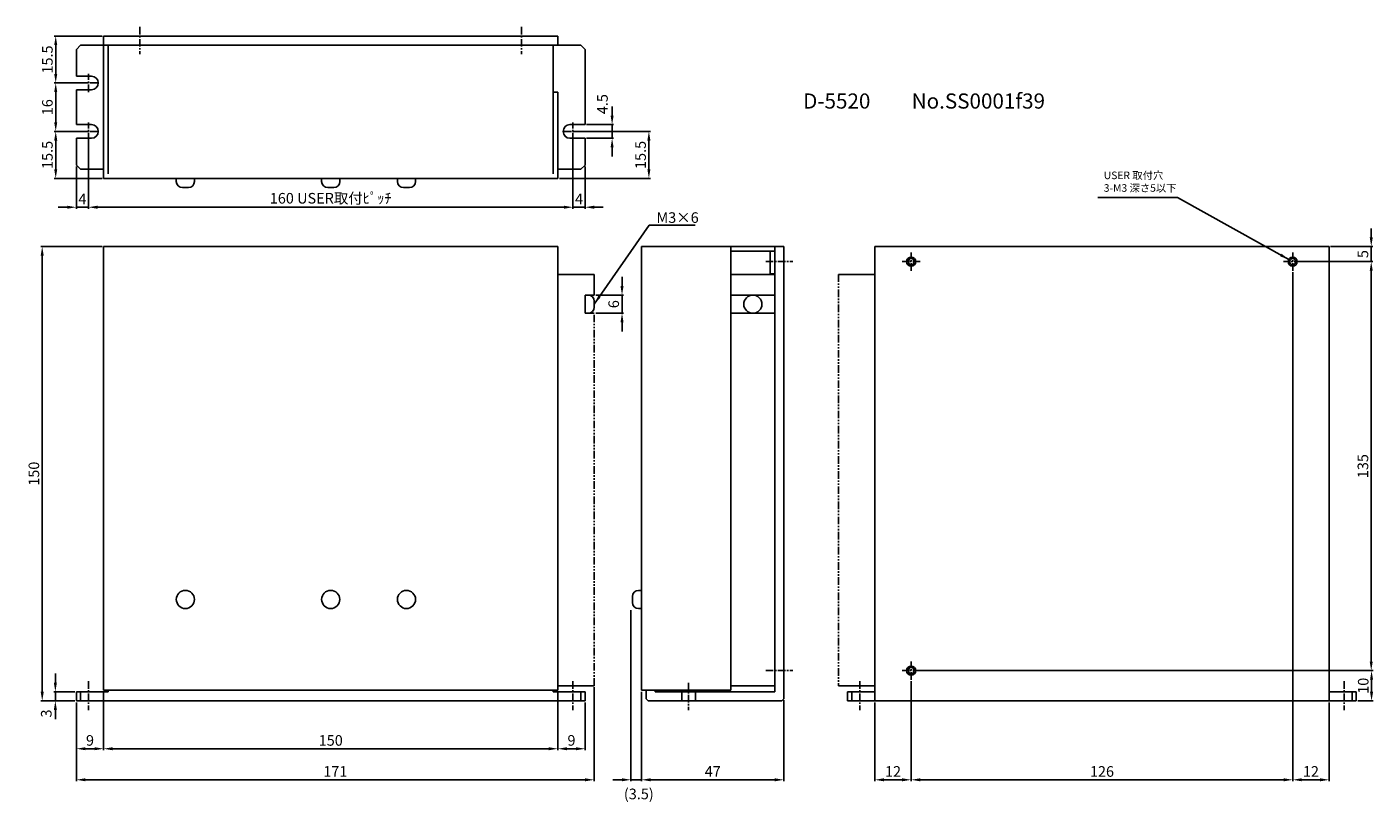
# Model space of a CAD drawing. Extents: x -1978 to -1533, y 1633 to 1889.
import ezdxf

# ---------------------------------------------------------------- set-up
doc = ezdxf.new("R2010")
doc.units = 0
doc.header["$PDMODE"] = 99
doc.linetypes.add('CENTERX2', pattern=[4, 2.5, -0.5, 0.5, -0.5])
doc.linetypes.add('PHANTOMX2', pattern=[5, 2.5, -0.5, 0.5, -0.5, 0.5, -0.5])
doc.layers.get('DEFPOINTS').update_dxf_attribs({"linetype": 'CONTINUOUS'})
for name, color, linetype in [('CL1', 210, 'CENTERX2'), ('SAISEN', 1, 'CONTINUOUS'), ('SOUZOUSEN', 5, 'PHANTOMX2'), ('SUNPOU', 1, 'CONTINUOUS'), ('ZISSEN1', 7, 'CONTINUOUS')]:
    doc.layers.add(name, color=color, linetype=linetype)
doc.styles.add('ゴシック体', font='MS Gothic.ttf')
doc.dimstyles.new('標準スタイル', dxfattribs={"dimscale": 0, "dimtxt": 3.5, "dimasz": 3, "dimexe": 0.5, "dimexo": 0.5, "dimgap": 1, "dimtad": 1, "dimtxsty": 'ゴシック体', "dimcen": 0, "dimclrd": 1, "dimclre": 1, "dimclrt": 1, "dimazin": 3, "dimtfac": 1, "dimtmove": 0, "dimatfit": 3, "dimtolj": 1})

# ---------------------------------------------------------------- blocks, each defined once
blk = doc.blocks.new('*D24')
at = {"layer": 'DEFPOINTS', "color": 0}
for p in [(-1952.69, 1886.26), (-1968.51, 1870.76), (-1957.69, 1870.76)]:
    blk.add_point(p, dxfattribs=at)
at = {"layer": 'SUNPOU', "color": 1}
for p, q in [((-1953.19, 1886.26), (-1969.01, 1886.26)), ((-1968.51, 1883.26), (-1968.51, 1873.76)), ((-1958.19, 1870.76), (-1969.01, 1870.76))]:
    blk.add_line(p, q, dxfattribs=at)
for points in [[(-1969.01, 1883.26), (-1968.01, 1883.26), (-1968.51, 1886.26)], [(-1969.01, 1873.76), (-1968.01, 1873.76), (-1968.51, 1870.76)]]:
    blk.add_solid(points, dxfattribs=at)
at = {"layer": 'SUNPOU', "color": 1, "insert": (-1971.26, 1878.51), "char_height": 3.5, "attachment_point": 5, "rotation": 90, "style": 'ゴシック体'}
blk.add_mtext('\\A1;15.5', dxfattribs=at)
blk = doc.blocks.new('*D25')
at = {"layer": 'DEFPOINTS', "color": 0}
for p in [(-1957.69, 1870.76), (-1968.51, 1854.76), (-1957.69, 1854.76)]:
    blk.add_point(p, dxfattribs=at)
at = {"layer": 'SUNPOU', "color": 1}
for p, q in [((-1958.19, 1870.76), (-1969.01, 1870.76)), ((-1968.51, 1867.76), (-1968.51, 1857.76)), ((-1958.19, 1854.76), (-1969.01, 1854.76))]:
    blk.add_line(p, q, dxfattribs=at)
for points in [[(-1969.01, 1867.76), (-1968.01, 1867.76), (-1968.51, 1870.76)], [(-1969.01, 1857.76), (-1968.01, 1857.76), (-1968.51, 1854.76)]]:
    blk.add_solid(points, dxfattribs=at)
at = {"layer": 'SUNPOU', "color": 1, "insert": (-1971.26, 1862.76), "char_height": 3.5, "attachment_point": 5, "rotation": 90, "style": 'ゴシック体'}
blk.add_mtext('\\A1;16', dxfattribs=at)
blk = doc.blocks.new('*D26')
at = {"layer": 'DEFPOINTS', "color": 0}
for p in [(-1957.69, 1854.76), (-1968.51, 1839.26), (-1952.69, 1839.26)]:
    blk.add_point(p, dxfattribs=at)
at = {"layer": 'SUNPOU', "color": 1}
for p, q in [((-1958.19, 1854.76), (-1969.01, 1854.76)), ((-1968.51, 1851.76), (-1968.51, 1842.26)), ((-1953.19, 1839.26), (-1969.01, 1839.26))]:
    blk.add_line(p, q, dxfattribs=at)
for points in [[(-1969.01, 1851.76), (-1968.01, 1851.76), (-1968.51, 1854.76)], [(-1969.01, 1842.26), (-1968.01, 1842.26), (-1968.51, 1839.26)]]:
    blk.add_solid(points, dxfattribs=at)
at = {"layer": 'SUNPOU', "color": 1, "insert": (-1971.26, 1847.01), "char_height": 3.5, "attachment_point": 5, "rotation": 90, "style": 'ゴシック体'}
blk.add_mtext('\\A1;15.5', dxfattribs=at)
blk = doc.blocks.new('*D27')
at = {"layer": 'DEFPOINTS', "color": 0}
for p in [(-1957.69, 1854.76), (-1961.69, 1843.68), (-1957.69, 1829.75)]:
    blk.add_point(p, dxfattribs=at)
at = {"layer": 'SUNPOU', "color": 1}
for p, q in [((-1957.69, 1854.26), (-1957.69, 1829.25)), ((-1961.69, 1843.18), (-1961.69, 1829.25)), ((-1964.69, 1829.75), (-1967.69, 1829.75)), ((-1961.69, 1829.75), (-1957.69, 1829.75)), ((-1954.69, 1829.75), (-1951.69, 1829.75))]:
    blk.add_line(p, q, dxfattribs=at)
for points in [[(-1964.69, 1830.25), (-1964.69, 1829.25), (-1961.69, 1829.75)], [(-1954.69, 1830.25), (-1954.69, 1829.25), (-1957.69, 1829.75)]]:
    blk.add_solid(points, dxfattribs=at)
at = {"layer": 'SUNPOU', "color": 1, "insert": (-1959.69, 1832.5), "char_height": 3.5, "attachment_point": 5, "style": 'ゴシック体'}
blk.add_mtext('\\A1;4', dxfattribs=at)
blk = doc.blocks.new('*D28')
at = {"layer": 'DEFPOINTS', "color": 0}
for p in [(-1797.69, 1854.76), (-1957.69, 1829.75), (-1797.69, 1829.75)]:
    blk.add_point(p, dxfattribs=at)
at = {"layer": 'SUNPOU', "color": 1}
for p, q in [((-1797.69, 1854.26), (-1797.69, 1829.25)), ((-1954.69, 1829.75), (-1800.69, 1829.75))]:
    blk.add_line(p, q, dxfattribs=at)
for points in [[(-1954.69, 1830.25), (-1954.69, 1829.25), (-1957.69, 1829.75)], [(-1800.69, 1830.25), (-1800.69, 1829.25), (-1797.69, 1829.75)]]:
    blk.add_solid(points, dxfattribs=at)
at = {"layer": 'SUNPOU', "color": 1, "insert": (-1877.69, 1832.71), "char_height": 3.5, "attachment_point": 5, "style": 'ゴシック体'}
blk.add_mtext('\\A1;160 USER取付ﾋﾟｯﾁ', dxfattribs=at)
blk = doc.blocks.new('*D29')
at = {"layer": 'DEFPOINTS', "color": 0}
for p in [(-1797.69, 1854.76), (-1793.69, 1843.68), (-1793.69, 1829.75)]:
    blk.add_point(p, dxfattribs=at)
at = {"layer": 'SUNPOU', "color": 1}
for p, q in [((-1797.69, 1854.26), (-1797.69, 1829.25)), ((-1793.69, 1843.18), (-1793.69, 1829.25)), ((-1800.69, 1829.75), (-1803.69, 1829.75)), ((-1797.69, 1829.75), (-1793.69, 1829.75)), ((-1790.69, 1829.75), (-1787.69, 1829.75))]:
    blk.add_line(p, q, dxfattribs=at)
for points in [[(-1800.69, 1830.25), (-1800.69, 1829.25), (-1797.69, 1829.75)], [(-1790.69, 1830.25), (-1790.69, 1829.25), (-1793.69, 1829.75)]]:
    blk.add_solid(points, dxfattribs=at)
at = {"layer": 'SUNPOU', "color": 1, "insert": (-1795.69, 1832.5), "char_height": 3.5, "attachment_point": 5, "style": 'ゴシック体'}
blk.add_mtext('\\A1;4', dxfattribs=at)
blk = doc.blocks.new('*D30')
at = {"layer": 'DEFPOINTS', "color": 0}
for p in [(-1793.69, 1857.01), (-1793.69, 1852.51), (-1784.77, 1852.51)]:
    blk.add_point(p, dxfattribs=at)
at = {"layer": 'SUNPOU', "color": 1}
for p, q in [((-1784.77, 1860.01), (-1784.77, 1863.01)), ((-1793.19, 1857.01), (-1784.27, 1857.01)), ((-1784.77, 1857.01), (-1784.77, 1852.51)), ((-1793.19, 1852.51), (-1784.27, 1852.51)), ((-1784.77, 1849.51), (-1784.77, 1846.51))]:
    blk.add_line(p, q, dxfattribs=at)
for points in [[(-1785.27, 1860.01), (-1784.27, 1860.01), (-1784.77, 1857.01)], [(-1785.27, 1849.51), (-1784.27, 1849.51), (-1784.77, 1852.51)]]:
    blk.add_solid(points, dxfattribs=at)
at = {"layer": 'SUNPOU', "color": 1, "insert": (-1787.96, 1863.78), "char_height": 3.5, "attachment_point": 5, "rotation": 90, "style": 'ゴシック体'}
blk.add_mtext('\\A1;4.5', dxfattribs=at)
blk = doc.blocks.new('*D31')
at = {"layer": 'DEFPOINTS', "color": 0}
for p in [(-1797.69, 1854.76), (-1772.63, 1854.76), (-1802.69, 1839.26)]:
    blk.add_point(p, dxfattribs=at)
at = {"layer": 'SUNPOU', "color": 1}
for p, q in [((-1797.19, 1854.76), (-1772.13, 1854.76)), ((-1772.63, 1842.26), (-1772.63, 1851.76)), ((-1802.19, 1839.26), (-1772.13, 1839.26))]:
    blk.add_line(p, q, dxfattribs=at)
for points in [[(-1773.13, 1851.76), (-1772.13, 1851.76), (-1772.63, 1854.76)], [(-1773.13, 1842.26), (-1772.13, 1842.26), (-1772.63, 1839.26)]]:
    blk.add_solid(points, dxfattribs=at)
at = {"layer": 'SUNPOU', "color": 1, "insert": (-1775.38, 1847.01), "char_height": 3.5, "attachment_point": 5, "rotation": 90, "style": 'ゴシック体'}
blk.add_mtext('\\A1;15.5', dxfattribs=at)
blk = doc.blocks.new('*D32')
at = {"layer": 'DEFPOINTS', "color": 0}
for p in [(-1968.63, 1669.78), (-1961.69, 1669.78), (-1961.69, 1666.78)]:
    blk.add_point(p, dxfattribs=at)
at = {"layer": 'SUNPOU', "color": 1}
for p, q in [((-1968.63, 1672.78), (-1968.63, 1675.78)), ((-1962.19, 1669.78), (-1969.13, 1669.78)), ((-1968.63, 1666.78), (-1968.63, 1669.78)), ((-1962.19, 1666.78), (-1969.13, 1666.78)), ((-1968.63, 1663.78), (-1968.63, 1660.78))]:
    blk.add_line(p, q, dxfattribs=at)
for points in [[(-1969.13, 1672.78), (-1968.13, 1672.78), (-1968.63, 1669.78)], [(-1969.13, 1663.78), (-1968.13, 1663.78), (-1968.63, 1666.78)]]:
    blk.add_solid(points, dxfattribs=at)
at = {"layer": 'SUNPOU', "color": 1, "insert": (-1971.63, 1662.62), "char_height": 3.5, "attachment_point": 5, "rotation": 90, "style": 'ゴシック体'}
blk.add_mtext('\\A1;3', dxfattribs=at)
blk = doc.blocks.new('*D33')
at = {"layer": 'DEFPOINTS', "color": 0}
for p in [(-1952.69, 1670.28), (-1961.69, 1666.78), (-1952.69, 1650.99)]:
    blk.add_point(p, dxfattribs=at)
at = {"layer": 'SUNPOU', "color": 1}
for p, q in [((-1952.69, 1669.78), (-1952.69, 1650.49)), ((-1961.69, 1666.28), (-1961.69, 1650.49)), ((-1958.69, 1650.99), (-1955.69, 1650.99))]:
    blk.add_line(p, q, dxfattribs=at)
for points in [[(-1958.69, 1651.49), (-1958.69, 1650.49), (-1961.69, 1650.99)], [(-1955.69, 1651.49), (-1955.69, 1650.49), (-1952.69, 1650.99)]]:
    blk.add_solid(points, dxfattribs=at)
at = {"layer": 'SUNPOU', "color": 1, "insert": (-1957.19, 1653.74), "char_height": 3.5, "attachment_point": 5, "style": 'ゴシック体'}
blk.add_mtext('\\A1;9', dxfattribs=at)
blk = doc.blocks.new('*D34')
at = {"layer": 'DEFPOINTS', "color": 0}
for p in [(-1802.69, 1670.28), (-1952.69, 1650.99), (-1802.69, 1650.99)]:
    blk.add_point(p, dxfattribs=at)
at = {"layer": 'SUNPOU', "color": 1}
for p, q in [((-1802.69, 1669.78), (-1802.69, 1650.49)), ((-1949.69, 1650.99), (-1805.69, 1650.99))]:
    blk.add_line(p, q, dxfattribs=at)
for points in [[(-1949.69, 1651.49), (-1949.69, 1650.49), (-1952.69, 1650.99)], [(-1805.69, 1651.49), (-1805.69, 1650.49), (-1802.69, 1650.99)]]:
    blk.add_solid(points, dxfattribs=at)
at = {"layer": 'SUNPOU', "color": 1, "insert": (-1877.69, 1653.74), "char_height": 3.5, "attachment_point": 5, "style": 'ゴシック体'}
blk.add_mtext('\\A1;150', dxfattribs=at)
blk = doc.blocks.new('*D35')
at = {"layer": 'DEFPOINTS', "color": 0}
for p in [(-1793.69, 1666.78), (-1802.69, 1650.99), (-1793.69, 1650.99)]:
    blk.add_point(p, dxfattribs=at)
at = {"layer": 'SUNPOU', "color": 1}
for p, q in [((-1793.69, 1666.28), (-1793.69, 1650.49)), ((-1799.69, 1650.99), (-1796.69, 1650.99))]:
    blk.add_line(p, q, dxfattribs=at)
for points in [[(-1799.69, 1651.49), (-1799.69, 1650.49), (-1802.69, 1650.99)], [(-1796.69, 1651.49), (-1796.69, 1650.49), (-1793.69, 1650.99)]]:
    blk.add_solid(points, dxfattribs=at)
at = {"layer": 'SUNPOU', "color": 1, "insert": (-1798.19, 1653.74), "char_height": 3.5, "attachment_point": 5, "style": 'ゴシック体'}
blk.add_mtext('\\A1;9', dxfattribs=at)
blk = doc.blocks.new('*D36')
at = {"layer": 'DEFPOINTS', "color": 0}
for p in [(-1775.04, 1670.28), (-1728.04, 1667.48), (-1775.04, 1640.74)]:
    blk.add_point(p, dxfattribs=at)
at = {"layer": 'SUNPOU', "color": 1}
for p, q in [((-1775.04, 1669.78), (-1775.04, 1640.24)), ((-1728.04, 1666.98), (-1728.04, 1640.24)), ((-1731.04, 1640.74), (-1772.04, 1640.74))]:
    blk.add_line(p, q, dxfattribs=at)
for points in [[(-1772.04, 1641.24), (-1772.04, 1640.24), (-1775.04, 1640.74)], [(-1731.04, 1641.24), (-1731.04, 1640.24), (-1728.04, 1640.74)]]:
    blk.add_solid(points, dxfattribs=at)
at = {"layer": 'SUNPOU', "color": 1, "insert": (-1751.54, 1643.49), "char_height": 3.5, "attachment_point": 5, "style": 'ゴシック体'}
blk.add_mtext('\\A1;47', dxfattribs=at)
blk = doc.blocks.new('*D37')
at = {"layer": 'DEFPOINTS', "color": 0}
for p in [(-1778.54, 1697.25), (-1775.04, 1640.74), (-1775.04, 1640.74)]:
    blk.add_point(p, dxfattribs=at)
at = {"layer": 'SUNPOU', "color": 1}
for p, q in [((-1778.54, 1696.75), (-1778.54, 1640.24)), ((-1781.54, 1640.74), (-1784.54, 1640.74)), ((-1778.54, 1640.74), (-1775.04, 1640.74)), ((-1772.04, 1640.74), (-1769.04, 1640.74))]:
    blk.add_line(p, q, dxfattribs=at)
for points in [[(-1781.54, 1641.24), (-1781.54, 1640.24), (-1778.54, 1640.74)], [(-1772.04, 1641.24), (-1772.04, 1640.24), (-1775.04, 1640.74)]]:
    blk.add_solid(points, dxfattribs=at)
at = {"layer": 'SUNPOU', "color": 1, "insert": (-1775.96, 1636.07), "char_height": 3.5, "attachment_point": 5, "style": 'ゴシック体'}
blk.add_mtext('\\A1;(3.5)', dxfattribs=at)
blk = doc.blocks.new('*D38')
at = {"layer": 'DEFPOINTS', "color": 0}
for p in [(-1790.69, 1800.74), (-1790.69, 1794.74), (-1781.5, 1794.74)]:
    blk.add_point(p, dxfattribs=at)
at = {"layer": 'SUNPOU', "color": 1}
for p, q in [((-1781.5, 1803.74), (-1781.5, 1806.74)), ((-1790.19, 1800.74), (-1781, 1800.74)), ((-1781.5, 1800.74), (-1781.5, 1794.74)), ((-1790.19, 1794.74), (-1781, 1794.74)), ((-1781.5, 1791.74), (-1781.5, 1788.74))]:
    blk.add_line(p, q, dxfattribs=at)
for points in [[(-1782, 1803.74), (-1781, 1803.74), (-1781.5, 1800.74)], [(-1782, 1791.74), (-1781, 1791.74), (-1781.5, 1794.74)]]:
    blk.add_solid(points, dxfattribs=at)
at = {"layer": 'SUNPOU', "color": 1, "insert": (-1784.25, 1797.74), "char_height": 3.5, "attachment_point": 5, "rotation": 90, "style": 'ゴシック体'}
blk.add_mtext('\\A1;6', dxfattribs=at)
blk = doc.blocks.new('*D39')
at = {"layer": 'DEFPOINTS', "color": 0}
for p in [(-1686.01, 1673.78), (-1698.01, 1666.78), (-1686.01, 1640.74)]:
    blk.add_point(p, dxfattribs=at)
at = {"layer": 'SUNPOU', "color": 1}
for p, q in [((-1686.01, 1673.28), (-1686.01, 1640.24)), ((-1698.01, 1666.28), (-1698.01, 1640.24)), ((-1695.01, 1640.74), (-1689.01, 1640.74))]:
    blk.add_line(p, q, dxfattribs=at)
for points in [[(-1695.01, 1641.24), (-1695.01, 1640.24), (-1698.01, 1640.74)], [(-1689.01, 1641.24), (-1689.01, 1640.24), (-1686.01, 1640.74)]]:
    blk.add_solid(points, dxfattribs=at)
at = {"layer": 'SUNPOU', "color": 1, "insert": (-1692.01, 1643.49), "char_height": 3.5, "attachment_point": 5, "style": 'ゴシック体'}
blk.add_mtext('\\A1;12', dxfattribs=at)
blk = doc.blocks.new('*D40')
at = {"layer": 'DEFPOINTS', "color": 0}
for p in [(-1560.01, 1808.78), (-1686.01, 1666.78), (-1560.01, 1640.74)]:
    blk.add_point(p, dxfattribs=at)
at = {"layer": 'SUNPOU', "color": 1}
for p, q in [((-1560.01, 1808.28), (-1560.01, 1640.24)), ((-1686.01, 1666.28), (-1686.01, 1640.24)), ((-1683.01, 1640.74), (-1563.01, 1640.74))]:
    blk.add_line(p, q, dxfattribs=at)
for points in [[(-1683.01, 1641.24), (-1683.01, 1640.24), (-1686.01, 1640.74)], [(-1563.01, 1641.24), (-1563.01, 1640.24), (-1560.01, 1640.74)]]:
    blk.add_solid(points, dxfattribs=at)
at = {"layer": 'SUNPOU', "color": 1, "insert": (-1623.01, 1643.49), "char_height": 3.5, "attachment_point": 5, "style": 'ゴシック体'}
blk.add_mtext('\\A1;126', dxfattribs=at)
blk = doc.blocks.new('*D41')
at = {"layer": 'DEFPOINTS', "color": 0}
for p in [(-1560.01, 1666.78), (-1548.01, 1666.78), (-1548.01, 1640.74)]:
    blk.add_point(p, dxfattribs=at)
at = {"layer": 'SUNPOU', "color": 1}
for p, q in [((-1560.01, 1666.28), (-1560.01, 1640.24)), ((-1548.01, 1666.28), (-1548.01, 1640.24)), ((-1557.01, 1640.74), (-1551.01, 1640.74))]:
    blk.add_line(p, q, dxfattribs=at)
for points in [[(-1557.01, 1641.24), (-1557.01, 1640.24), (-1560.01, 1640.74)], [(-1551.01, 1641.24), (-1551.01, 1640.24), (-1548.01, 1640.74)]]:
    blk.add_solid(points, dxfattribs=at)
at = {"layer": 'SUNPOU', "color": 1, "insert": (-1554.01, 1643.49), "char_height": 3.5, "attachment_point": 5, "style": 'ゴシック体'}
blk.add_mtext('\\A1;12', dxfattribs=at)
blk = doc.blocks.new('*D42')
at = {"layer": 'DEFPOINTS', "color": 0}
for p in [(-1790.69, 1671.78), (-1961.69, 1650.99), (-1790.69, 1640.74)]:
    blk.add_point(p, dxfattribs=at)
at = {"layer": 'SUNPOU', "color": 1}
for p, q in [((-1790.69, 1671.28), (-1790.69, 1640.24)), ((-1961.69, 1650.49), (-1961.69, 1640.24)), ((-1958.69, 1640.74), (-1793.69, 1640.74))]:
    blk.add_line(p, q, dxfattribs=at)
for points in [[(-1958.69, 1641.24), (-1958.69, 1640.24), (-1961.69, 1640.74)], [(-1793.69, 1641.24), (-1793.69, 1640.24), (-1790.69, 1640.74)]]:
    blk.add_solid(points, dxfattribs=at)
at = {"layer": 'SUNPOU', "color": 1, "insert": (-1876.19, 1643.49), "char_height": 3.5, "attachment_point": 5, "style": 'ゴシック体'}
blk.add_mtext('\\A1;171', dxfattribs=at)
blk = doc.blocks.new('*D43')
at = {"layer": 'DEFPOINTS', "color": 0}
for p in [(-1686.01, 1676.78), (-1539.01, 1666.78), (-1533.98, 1666.78)]:
    blk.add_point(p, dxfattribs=at)
at = {"layer": 'SUNPOU', "color": 1}
for p, q in [((-1685.51, 1676.78), (-1533.48, 1676.78)), ((-1533.98, 1673.78), (-1533.98, 1669.78)), ((-1538.51, 1666.78), (-1533.48, 1666.78))]:
    blk.add_line(p, q, dxfattribs=at)
for points in [[(-1534.48, 1673.78), (-1533.48, 1673.78), (-1533.98, 1676.78)], [(-1534.48, 1669.78), (-1533.48, 1669.78), (-1533.98, 1666.78)]]:
    blk.add_solid(points, dxfattribs=at)
at = {"layer": 'SUNPOU', "color": 1, "insert": (-1536.73, 1671.78), "char_height": 3.5, "attachment_point": 5, "rotation": 90, "style": 'ゴシック体'}
blk.add_mtext('\\A1;10', dxfattribs=at)
blk = doc.blocks.new('*D44')
at = {"layer": 'DEFPOINTS', "color": 0}
for p in [(-1560.01, 1811.78), (-1534.09, 1676.78), (-1533.98, 1676.78)]:
    blk.add_point(p, dxfattribs=at)
at = {"layer": 'SUNPOU', "color": 1}
for p, q in [((-1559.51, 1811.78), (-1533.59, 1811.78)), ((-1534.09, 1808.78), (-1534.09, 1679.78)), ((-1534.48, 1676.78), (-1534.59, 1676.78))]:
    blk.add_line(p, q, dxfattribs=at)
for points in [[(-1534.59, 1808.78), (-1533.59, 1808.78), (-1534.09, 1811.78)], [(-1534.59, 1679.78), (-1533.59, 1679.78), (-1534.09, 1676.78)]]:
    blk.add_solid(points, dxfattribs=at)
at = {"layer": 'SUNPOU', "color": 1, "insert": (-1536.84, 1744.28), "char_height": 3.5, "attachment_point": 5, "rotation": 90, "style": 'ゴシック体'}
blk.add_mtext('\\A1;135', dxfattribs=at)
blk = doc.blocks.new('*D45')
at = {"layer": 'DEFPOINTS', "color": 0}
for p in [(-1548.01, 1816.78), (-1560.01, 1811.78), (-1534.09, 1811.78)]:
    blk.add_point(p, dxfattribs=at)
at = {"layer": 'SUNPOU', "color": 1}
for p, q in [((-1534.09, 1819.78), (-1534.09, 1822.78)), ((-1547.51, 1816.78), (-1533.59, 1816.78)), ((-1534.09, 1816.78), (-1534.09, 1811.78)), ((-1559.51, 1811.78), (-1533.59, 1811.78)), ((-1534.09, 1808.78), (-1534.09, 1805.78))]:
    blk.add_line(p, q, dxfattribs=at)
for points in [[(-1534.59, 1819.78), (-1533.59, 1819.78), (-1534.09, 1816.78)], [(-1534.59, 1808.78), (-1533.59, 1808.78), (-1534.09, 1811.78)]]:
    blk.add_solid(points, dxfattribs=at)
at = {"layer": 'SUNPOU', "color": 1, "insert": (-1536.84, 1814.28), "char_height": 3.5, "attachment_point": 5, "rotation": 90, "style": 'ゴシック体'}
blk.add_mtext('\\A1;5', dxfattribs=at)
blk = doc.blocks.new('*D46')
at = {"layer": 'DEFPOINTS', "color": 0}
for p in [(-1952.69, 1816.78), (-1972.97, 1666.78), (-1961.69, 1666.78)]:
    blk.add_point(p, dxfattribs=at)
at = {"layer": 'SUNPOU', "color": 1}
for p, q in [((-1953.19, 1816.78), (-1973.47, 1816.78)), ((-1972.97, 1813.78), (-1972.97, 1669.78)), ((-1962.19, 1666.78), (-1973.47, 1666.78))]:
    blk.add_line(p, q, dxfattribs=at)
for points in [[(-1973.47, 1813.78), (-1972.47, 1813.78), (-1972.97, 1816.78)], [(-1973.47, 1669.78), (-1972.47, 1669.78), (-1972.97, 1666.78)]]:
    blk.add_solid(points, dxfattribs=at)
at = {"layer": 'SUNPOU', "color": 1, "insert": (-1975.72, 1741.78), "char_height": 3.5, "attachment_point": 5, "rotation": 90, "style": 'ゴシック体'}
blk.add_mtext('\\A1;150', dxfattribs=at)

msp = doc.modelspace()

# ---------------------------------------------------------------- linework, layer by layer
at = {"layer": 'CL1'}
for p, q in [((-1940.689, 1889.264), (-1940.689, 1880.264)), ((-1814.689, 1889.264), (-1814.689, 1880.264)), ((-1957.689, 1867.764), (-1957.689, 1873.764)), ((-1954.689, 1870.764), (-1960.689, 1870.764)), ((-1954.689, 1854.764), (-1961.689, 1854.764)), ((-1957.689, 1851.764), (-1957.689, 1857.764)), ((-1800.689, 1854.764), (-1794.689, 1854.764)), ((-1797.689, 1851.764), (-1797.689, 1857.764)), ((-1686.013, 1808.778), (-1686.013, 1814.778)), ((-1560.013, 1808.778), (-1560.013, 1814.778)), ((-1734.04, 1811.778), (-1725.04, 1811.778)), ((-1683.013, 1811.778), (-1689.013, 1811.778)), ((-1557.013, 1811.778), (-1563.013, 1811.778)), ((-1734.04, 1676.778), (-1725.04, 1676.778)), ((-1683.013, 1676.778), (-1689.013, 1676.778)), ((-1686.013, 1673.778), (-1686.013, 1679.778)), ((-1957.689, 1673.278), (-1957.689, 1663.778)), ((-1797.689, 1673.278), (-1797.689, 1663.778)), ((-1759.54, 1672.778), (-1759.54, 1663.778)), ((-1703.013, 1673.278), (-1703.013, 1663.778)), ((-1543.013, 1673.278), (-1543.013, 1663.778))]:
    msp.add_line(p, q, dxfattribs=at)
at = {"layer": 'SAISEN'}
for centre in [(-1686.013, 1811.778), (-1560.013, 1811.778), (-1686.013, 1676.778)]:
    msp.add_circle(centre, 1.5, dxfattribs=at)
at = {"layer": 'SOUZOUSEN'}
for p, q in [((-1710.013, 1807.588), (-1710.013, 1671.778)), ((-1790.689, 1671.778), (-1790.689, 1794.742))]:
    msp.add_line(p, q, dxfattribs=at)
at = {"layer": 'SUNPOU'}
msp.add_line((-1598.019, 1832.95), (-1624.391, 1832.95), dxfattribs=at)
at = {"layer": 'SUNPOU', "color": 1}
msp.add_line((-1772.546, 1823.781), (-1757.305, 1823.781), dxfattribs=at)
at = {"layer": 'ZISSEN1'}
for p, q in [((-1952.689, 1886.264), (-1802.689, 1886.264)), ((-1952.689, 1886.264), (-1952.689, 1839.264)), ((-1802.689, 1883.264), (-1802.689, 1886.264)), ((-1960.275, 1883.264), (-1961.689, 1881.85)), ((-1961.689, 1881.85), (-1961.689, 1873.014)), ((-1960.275, 1883.264), (-1952.689, 1883.264)), ((-1952.689, 1883.264), (-1804.189, 1883.264)), ((-1951.189, 1840.764), (-1951.189, 1883.264)), ((-1804.189, 1840.764), (-1804.189, 1883.264)), ((-1804.189, 1883.264), (-1802.689, 1883.264)), ((-1795.103, 1883.264), (-1802.689, 1883.264)), ((-1795.103, 1883.264), (-1793.689, 1881.85)), ((-1793.689, 1881.85), (-1793.689, 1857.014)), ((-1956.689, 1873.014), (-1961.689, 1873.014)), ((-1961.689, 1857.014), (-1961.689, 1868.514)), ((-1956.689, 1868.514), (-1961.689, 1868.514)), ((-1804.189, 1867.764), (-1802.689, 1867.764)), ((-1802.689, 1867.764), (-1802.689, 1839.264)), ((-1956.689, 1857.014), (-1961.689, 1857.014)), ((-1798.689, 1857.014), (-1793.689, 1857.014)), ((-1961.689, 1843.678), (-1961.689, 1852.514)), ((-1956.689, 1852.514), (-1961.689, 1852.514)), ((-1798.689, 1852.514), (-1793.689, 1852.514)), ((-1793.689, 1843.678), (-1793.689, 1852.514)), ((-1960.275, 1842.264), (-1961.689, 1843.678)), ((-1960.275, 1842.264), (-1952.689, 1842.264)), ((-1795.103, 1842.264), (-1802.689, 1842.264)), ((-1795.103, 1842.264), (-1793.689, 1843.678)), ((-1952.689, 1839.264), (-1802.689, 1839.264)), ((-1928.689, 1838.264), (-1928.689, 1839.264)), ((-1928.689, 1839.264), (-1922.689, 1839.264)), ((-1924.689, 1836.264), (-1926.689, 1836.264)), ((-1922.689, 1838.264), (-1922.689, 1839.264)), ((-1880.689, 1838.264), (-1880.689, 1839.264)), ((-1880.689, 1839.264), (-1874.689, 1839.264)), ((-1876.689, 1836.264), (-1878.689, 1836.264)), ((-1874.689, 1838.264), (-1874.689, 1839.264)), ((-1855.689, 1839.264), (-1849.689, 1839.264)), ((-1855.689, 1838.264), (-1855.689, 1839.264)), ((-1851.689, 1836.264), (-1853.689, 1836.264)), ((-1849.689, 1838.264), (-1849.689, 1839.264)), ((-1952.689, 1816.778), (-1802.689, 1816.778)), ((-1952.689, 1816.778), (-1952.689, 1670.278)), ((-1802.689, 1816.778), (-1802.689, 1670.278)), ((-1775.04, 1816.778), (-1731.04, 1816.778)), ((-1775.04, 1816.778), (-1775.04, 1670.278)), ((-1745.54, 1670.278), (-1745.54, 1816.778)), ((-1732.54, 1815.278), (-1745.54, 1815.278)), ((-1732.54, 1815.278), (-1731.04, 1815.278)), ((-1732.54, 1815.278), (-1732.54, 1807.778)), ((-1731.04, 1669.778), (-1731.04, 1816.778)), ((-1731.04, 1816.778), (-1728.04, 1816.778)), ((-1728.04, 1816.778), (-1728.04, 1667.485)), ((-1548.013, 1816.778), (-1698.013, 1816.778)), ((-1698.013, 1670.278), (-1698.013, 1816.778)), ((-1548.013, 1670.278), (-1548.013, 1816.778)), ((-1790.689, 1807.588), (-1802.689, 1807.588)), ((-1790.689, 1800.742), (-1790.689, 1807.588)), ((-1745.54, 1807.588), (-1731.04, 1807.588)), ((-1731.04, 1807.778), (-1732.54, 1807.778)), ((-1710.013, 1807.588), (-1698.013, 1807.588)), ((-1793.689, 1800.742), (-1790.689, 1800.742)), ((-1792.689, 1800.742), (-1793.689, 1800.742)), ((-1793.689, 1794.742), (-1793.689, 1800.742)), ((-1793.689, 1800.742), (-1793.689, 1794.742)), ((-1745.54, 1800.742), (-1731.04, 1800.742)), ((-1790.689, 1796.742), (-1790.689, 1798.742)), ((-1793.689, 1794.742), (-1790.689, 1794.742)), ((-1792.689, 1794.742), (-1793.689, 1794.742)), ((-1745.54, 1794.742), (-1731.04, 1794.742)), ((-1776.04, 1703.278), (-1775.04, 1703.278)), ((-1775.04, 1703.278), (-1775.04, 1697.278)), ((-1778.04, 1699.278), (-1778.04, 1701.278)), ((-1776.04, 1697.278), (-1775.04, 1697.278)), ((-1790.689, 1671.778), (-1802.689, 1671.778)), ((-1731.04, 1671.778), (-1745.54, 1671.778)), ((-1710.013, 1671.778), (-1698.013, 1671.778)), ((-1961.689, 1669.778), (-1961.689, 1666.778)), ((-1951.189, 1669.778), (-1961.689, 1669.778)), ((-1960.275, 1669.778), (-1960.275, 1666.778)), ((-1952.689, 1670.278), (-1802.689, 1670.278)), ((-1951.189, 1670.278), (-1951.189, 1669.778)), ((-1804.189, 1670.278), (-1804.189, 1669.778)), ((-1793.689, 1669.778), (-1804.189, 1669.778)), ((-1795.103, 1669.778), (-1795.103, 1666.778)), ((-1793.689, 1666.778), (-1793.689, 1669.778)), ((-1775.04, 1670.278), (-1773.54, 1670.278)), ((-1773.54, 1670.278), (-1745.54, 1670.278)), ((-1773.54, 1669.778), (-1773.54, 1670.278)), ((-1773.54, 1667.485), (-1773.54, 1669.778)), ((-1772.833, 1666.778), (-1773.54, 1667.485)), ((-1770.54, 1669.778), (-1770.54, 1670.278)), ((-1770.54, 1669.778), (-1731.04, 1669.778)), ((-1761.79, 1669.778), (-1761.79, 1666.778)), ((-1757.29, 1669.778), (-1757.29, 1666.778)), ((-1728.04, 1667.485), (-1728.747, 1666.778)), ((-1707.013, 1669.778), (-1698.013, 1669.778)), ((-1707.013, 1666.778), (-1707.013, 1669.778)), ((-1705.599, 1669.778), (-1705.599, 1666.778)), ((-1698.013, 1670.278), (-1698.013, 1669.778)), ((-1698.013, 1670.278), (-1698.013, 1666.778)), ((-1548.013, 1670.278), (-1548.013, 1669.778)), ((-1548.013, 1670.278), (-1548.013, 1666.778)), ((-1548.013, 1669.778), (-1539.013, 1669.778)), ((-1540.427, 1669.778), (-1540.427, 1666.778)), ((-1539.013, 1669.778), (-1539.013, 1666.778)), ((-1961.689, 1666.778), (-1793.689, 1666.778)), ((-1772.833, 1666.778), (-1728.747, 1666.778)), ((-1539.013, 1666.778), (-1707.013, 1666.778))]:
    msp.add_line(p, q, dxfattribs=at)
for centre, radius in [((-1686.013, 1811.778), 1), ((-1560.013, 1811.778), 1), ((-1738.29, 1797.742), 3), ((-1925.689, 1700.278), 3), ((-1877.689, 1700.278), 3), ((-1852.689, 1700.278), 3), ((-1686.013, 1676.778), 1)]:
    msp.add_circle(centre, radius, dxfattribs=at)
for centre, radius, start, end in [((-1956.689, 1870.764), 2.25, 270, 90), ((-1956.689, 1854.764), 2.25, 270, 90), ((-1798.689, 1854.764), 2.25, 90, 270), ((-1926.689, 1838.264), 2, 180, 270), ((-1924.689, 1838.264), 2, 270, 0), ((-1878.689, 1838.264), 2, 180, 270), ((-1876.689, 1838.264), 2, 270, 0), ((-1853.689, 1838.264), 2, 180, 270), ((-1851.689, 1838.264), 2, 270, 0), ((-1792.689, 1798.742), 2, 0, 90), ((-1792.689, 1796.742), 2, 270, 0), ((-1776.04, 1701.278), 2, 90, 180), ((-1776.04, 1699.278), 2, 180, 270)]:
    msp.add_arc(centre, radius, start, end, dxfattribs=at)

# ---------------------------------------------------------------- texts
at = {"layer": 'SUNPOU', "insert": (-1622.418, 1841.515), "char_height": 2.5, "width": 38.8971, "attachment_point": 1, "style": 'ゴシック体'}
msp.add_mtext('USER 取付穴\\P3-M3 深さ5以下', dxfattribs=at)
at = {"layer": 'ZISSEN1', "insert": (-1721.685, 1867.306), "char_height": 5, "width": 171.8538, "attachment_point": 1, "style": 'ゴシック体'}
msp.add_mtext('D-5520\u3000\u3000No.SS0001f39', dxfattribs=at)
at = {"layer": 'ZISSEN1', "color": 1, "insert": (-1770.126, 1828.08), "char_height": 3.5, "width": 12.5515, "attachment_point": 1, "style": 'ゴシック体'}
msp.add_mtext('M3×6', dxfattribs=at)

# ---------------------------------------------------------------- dimensions: what is measured, and where the dimension line sits
at = {"layer": 'SUNPOU'}
for base, p1, p2, picture, middle in [((-1968.506, 1870.764), (-1952.689, 1886.264), (-1957.689, 1870.764), '*D24', (-1971.256, 1878.514)), ((-1968.506, 1854.764), (-1957.689, 1870.764), (-1957.689, 1854.764), '*D25', (-1971.256, 1862.764)), ((-1968.506, 1839.264), (-1957.689, 1854.764), (-1952.689, 1839.264), '*D26', (-1971.256, 1847.014)), ((-1772.63, 1854.764), (-1802.689, 1839.264), (-1797.689, 1854.764), '*D31', (-1775.38, 1847.014)), ((-1534.092, 1811.778), (-1548.013, 1816.778), (-1560.013, 1811.778), '*D45', (-1536.842, 1814.278)), ((-1972.972, 1666.778), (-1952.689, 1816.778), (-1961.689, 1666.778), '*D46', (-1975.722, 1741.778)), ((-1534.092, 1676.778), (-1560.013, 1811.778), (-1533.981, 1676.778), '*D44', (-1536.842, 1744.278)), ((-1781.497, 1794.742), (-1790.689, 1800.742), (-1790.689, 1794.742), '*D38', (-1784.247, 1797.742)), ((-1533.981, 1666.778), (-1686.013, 1676.778), (-1539.013, 1666.778), '*D43', (-1536.731, 1671.778))]:
    dim = msp.add_linear_dim(base=base, p1=p1, p2=p2, angle=90, dimstyle='標準スタイル', override={"dimscale": 1}, dxfattribs=at)
    dim.commit()
    dim.dimension.update_dxf_attribs({"geometry": picture, "text_midpoint": middle})
for base, p1, p2, override, picture, middle in [((-1784.766, 1852.514), (-1793.689, 1857.014), (-1793.689, 1852.514), {"dimscale": 1, "dimtmove": 2}, '*D30', (-1787.96, 1863.784)), ((-1968.627, 1669.778), (-1961.689, 1666.778), (-1961.689, 1669.778), {"dimscale": 1, "dimtad": 3, "dimtmove": 2}, '*D32', (-1971.632, 1662.62))]:
    dim = msp.add_linear_dim(base=base, p1=p1, p2=p2, angle=90, dimstyle='標準スタイル', override=override, dxfattribs=at)
    dim.commit()
    dim.dimension.update_dxf_attribs({"geometry": picture, "text_midpoint": middle, "dimtype": 160})
for base, p1, p2, picture, middle in [((-1957.689, 1829.749), (-1961.689, 1843.678), (-1957.689, 1854.764), '*D27', (-1959.689, 1832.499)), ((-1793.689, 1829.749), (-1797.689, 1854.764), (-1793.689, 1843.678), '*D29', (-1795.689, 1832.499)), ((-1560.013, 1640.744), (-1686.013, 1666.778), (-1560.013, 1808.778), '*D40', (-1623.013, 1643.494)), ((-1790.689, 1640.744), (-1961.689, 1650.987), (-1790.689, 1671.778), '*D42', (-1876.189, 1643.494)), ((-1686.013, 1640.744), (-1698.013, 1666.778), (-1686.013, 1673.778), '*D39', (-1692.013, 1643.494)), ((-1952.689, 1650.987), (-1961.689, 1666.778), (-1952.689, 1670.278), '*D33', (-1957.189, 1653.737)), ((-1802.689, 1650.987), (-1952.689, 1650.987), (-1802.689, 1670.278), '*D34', (-1877.689, 1653.737)), ((-1775.04, 1640.744), (-1728.04, 1667.485), (-1775.04, 1670.278), '*D36', (-1751.54, 1643.494)), ((-1793.689, 1650.987), (-1802.689, 1650.987), (-1793.689, 1666.778), '*D35', (-1798.189, 1653.737)), ((-1548.013, 1640.744), (-1560.013, 1666.778), (-1548.013, 1666.778), '*D41', (-1554.013, 1643.494))]:
    dim = msp.add_linear_dim(base=base, p1=p1, p2=p2, dimstyle='標準スタイル', override={"dimscale": 1}, dxfattribs=at)
    dim.commit()
    dim.dimension.update_dxf_attribs({"geometry": picture, "text_midpoint": middle})
dim = msp.add_linear_dim(base=(-1797.689, 1829.749), p1=(-1957.689, 1829.749), p2=(-1797.689, 1854.764), text='160 USER取付ﾋﾟｯﾁ', dimstyle='標準スタイル', override={"dimscale": 1}, dxfattribs=at)
dim.commit()
dim.dimension.update_dxf_attribs({"geometry": '*D28', "text_midpoint": (-1877.689, 1832.712)})
dim = msp.add_linear_dim(base=(-1775.04, 1640.744), p1=(-1778.54, 1697.248), p2=(-1775.04, 1640.744), text='(3.5)', dimstyle='標準スタイル', override={"dimscale": 1, "dimtmove": 2}, dxfattribs=at)
dim.commit()
dim.dimension.update_dxf_attribs({"geometry": '*D37', "text_midpoint": (-1775.96, 1636.073), "dimtype": 160})

# ---------------------------------------------------------------- leaders
for points in [[(-1561.324, 1812.508), (-1598.019, 1832.95)], [(-1790.689, 1797.742), (-1772.546, 1823.781)]]:
    msp.add_leader(points, dimstyle='標準スタイル', override={"dimgap": 1, "dimtad": 0}, dxfattribs=at)

doc.saveas('drawing.dxf')
